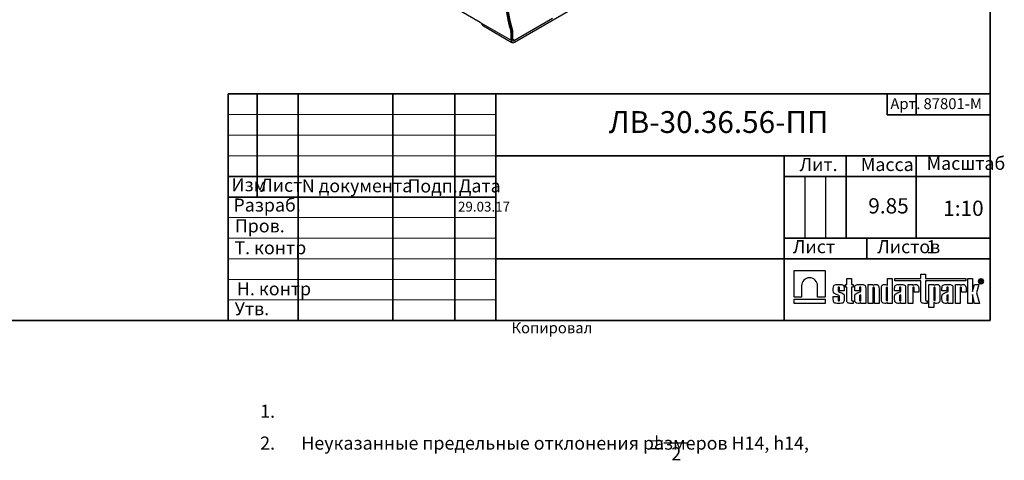
# Model space of a CAD drawing. Units: millimetres. Extents: x 8 to 418, y -29 to 291.
# Drawn here: x 179 to 418, y -29 to 78 of the extents above; entities that cross this region are included whole.
import ezdxf

# ---------------------------------------------------------------- set-up
doc = ezdxf.new("R2010")
doc.units = ezdxf.units.MM
doc.layers.add('FORMAT', color=7, linetype='Continuous')
doc.styles.add('SLDTEXTSTYLE0', font='TXT', dxfattribs={"width": 0.7, "bigfont": 'bigfont'})
doc.styles.add('SLDTEXTSTYLE1', font='TXT', dxfattribs={"width": 0.7})

# ---------------------------------------------------------------- blocks, each defined once
blk = doc.blocks.new('SW_NOTE_0')
at = {"layer": 'FORMAT', "color": 0}
blk.add_line((87.97, -5.16), (93.55, -5.16), dxfattribs=at)
at = {"layer": 'FORMAT', "color": 0, "attachment_point": 1}
for s, insert, char_height, style in [('1.', (-10, 4.08), 3.175, 'SLDTEXTSTYLE1'), ('2.', (-10, -3.66), 3.175, 'SLDTEXTSTYLE1'), ('Неуказанные предельные отклонения размеров H14, h14,', (0, -3.66), 3.175, 'SLDTEXTSTYLE0'), ('%%p', (84.07, -3.66), 3.175, 'SLDTEXTSTYLE1'), ('2', (89.83, -6.24), 3.17, 'SLDTEXTSTYLE1')]:
    blk.add_mtext(s, dxfattribs=dict(at, insert=insert, char_height=char_height, style=style))

msp = doc.modelspace()

# ---------------------------------------------------------------- linework, layer by layer
at = {"color": 7, "linetype": 'Continuous', "lineweight": 25}
for p, q in [((299.499223, 72.566377), (328.302677, 89.194257)), ((299.514019, 72.599081), (328.317473, 89.22696)), ((284.057871, 81.497715), (291.151802, 77.402476)), ((291.345254, 77.256636), (298.65539, 73.036584)), ((291.974672, 76.506697), (298.89213, 72.513333)), ((299.463512, 73.036508), (308.706408, 78.372319)), ((308.756915, 78.284837), (299.514019, 72.949027)), ((298.65539, 73.036584), (298.65539, 74.898426)), ((298.715277, 75.152701), (299.018322, 75.327646)), ((299.059451, 75.073371), (298.756405, 74.898426)), ((298.756405, 74.898426), (298.756405, 73.036584)), ((299.059451, 73.211529), (299.059451, 75.073371)), ((299.080372, 73.240686), (299.080372, 75.102528))]:
    msp.add_line(p, q, dxfattribs=at)
at = {"color": 1, "linetype": 'Continuous', "lineweight": 25}
for p, q in [((284.105354, 81.494465), (291.137006, 77.435179)), ((299.080372, 73.25769), (299.463512, 73.036508))]:
    msp.add_line(p, q, dxfattribs=at)
at = {"color": 7, "linetype": 'Continuous', "lineweight": 25, "flags": 128}
for points in [[(298.064495, 87.25151), (297.87841, 86.530743), (297.727607, 85.780093), (297.612448, 85.001355), (297.533208, 84.196392), (297.490075, 83.367127), (297.483155, 82.515545), (297.512462, 81.643681), (297.577927, 80.75362), (297.679393, 79.84749), (297.816618, 78.927458), (297.989273, 77.995725), (298.196946, 77.054518), (298.439141, 76.106087), (298.715277, 75.152701)], [(299.018322, 75.327646), (298.742186, 76.281032), (298.499992, 77.229462), (298.292319, 78.17067), (298.119664, 79.102403), (297.982439, 80.022435), (297.880972, 80.928564), (297.815507, 81.818625), (297.7862, 82.690489), (297.793121, 83.542072), (297.836253, 84.371336), (297.915494, 85.1763), (298.030653, 85.955038), (298.181455, 86.705688), (298.367541, 87.426455)], [(298.246081, 87.040968), (298.182779, 86.776502), (298.031473, 86.02335), (297.91593, 85.242016), (297.836426, 84.434369), (297.79315, 83.602341), (297.786206, 82.74792), (297.815611, 81.873149), (297.881294, 80.980121), (297.983098, 80.070971), (298.120781, 79.147873), (298.294012, 78.213034), (298.502377, 77.268689), (298.745379, 76.317097), (299.022435, 75.360533)], [(291.345254, 77.256636), (291.341711, 77.249688), (291.340244, 77.244127), (291.340911, 77.240168), (291.341528, 77.239314)], [(299.04022, 75.35231), (299.039699, 75.353547), (299.036345, 75.356886), (299.030516, 75.359245), (299.022435, 75.360533)]]:
    msp.add_lwpolyline(points, dxfattribs=at)
at = {"color": 1, "linetype": 'Continuous', "lineweight": 25, "flags": 128}
msp.add_lwpolyline([(299.018322, 75.327646), (299.027285, 75.333406), (299.034119, 75.339088), (299.038564, 75.344473), (299.040448, 75.349356), (299.04022, 75.35231)], dxfattribs=at)
at = {"color": 7, "linetype": 'Continuous', "lineweight": 25}
for centre, radius, start, end in [((325.528662, 83.519324), 28.188475, 185.77821713, 197.32023909), ((290.716459, 76.733946), 0.817672, 39.73527228, 59.04786845), ((291.551357, 76.957766), 0.013139, 217.99428672, 277.09995162), ((298.619114, 75.321813), 0.19454, 269.78214221, 299.62407061), ((297.866572, 74.888254), 0.788884, 0.73882371, 17.6369624), ((298.705897, 74.995906), 0.109787, 242.60967224, 297.39032776), ((297.879941, 74.887124), 0.876537, 0.73882371, 17.6369624), ((298.182986, 75.062068), 0.876537, 0.73882371, 17.6369624), ((298.705897, 73.134064), 0.109787, 242.60967224, 297.39032776), ((299.21827, 72.961662), 0.467903, 170.78596301, 309.20328524), ((299.33657, 73.166576), 0.280742, 170.78596301, 309.20328524), ((299.404361, 72.944037), 0.109772, 2.60547849, 57.39452166)]:
    msp.add_arc(centre, radius, start, end, dxfattribs=at)
at = {"color": 1, "linetype": 'Continuous', "lineweight": 25}
for centre, radius, start, end in [((291.170967, 77.430849), 0.034236, 172.73419775, 236.04303854), ((299.046217, 75.10495), 0.03424, 292.73758561, 355.95808673), ((299.213212, 72.974335), 0.561285, 173.63252869, 235.74098983), ((299.044625, 73.244251), 0.035924, 294.37465829, 354.30520075), ((299.297361, 73.261819), 0.279948, 243.79028053, 306.40616616), ((299.478256, 72.595562), 0.035936, 305.70710472, 5.61958897)]:
    msp.add_arc(centre, radius, start, end, dxfattribs=at)
at = {"color": 7, "linetype": 'Continuous', "lineweight": 25}
msp.add_ellipse((292.236734, 77.675033), major_axis=(-0.222723, 1.264463), ratio=0.7050468498, start_param=2.0575968791, end_param=2.6075720699, dxfattribs=at)
for points, knots in [([(291.151802, 77.402476), (291.170408, 77.390832), (291.225043, 77.356639), (291.289944, 77.298089), (291.332415, 77.249697), (291.341416, 77.23944)], [0, 0, 0, 0, 0.2892439077, 0.8493580766, 1, 1, 1, 1]), ([(291.345254, 77.256636), (291.365097, 77.232584), (291.384125, 77.207644), (291.421022, 77.156319), (291.439012, 77.129737), (291.490924, 77.049702), (291.522535, 76.99651), (291.552981, 76.944728)], [0, 0, 0, 0, 0.25, 0.25, 0.5, 0.5, 1, 1, 1, 1]), ([(291.540997, 76.949688), (291.564244, 76.913237), (291.63058, 76.809227), (291.760827, 76.664934), (291.879388, 76.557609), (291.94932, 76.523589), (291.956315, 76.520186)], [0, 0, 0, 0, 0.2060497594, 0.5879434323, 0.9587813307, 1, 1, 1, 1]), ([(299.080372, 75.102528), (299.079554, 75.129882), (299.077159, 75.209955), (299.054883, 75.295799), (299.040217, 75.352317)], [0, 0, 0, 0, 0.341616733, 1, 1, 1, 1]), ([(298.90029, 72.515268), (298.922637, 72.501826), (298.984752, 72.464461), (299.108563, 72.448102), (299.261109, 72.463269), (299.393703, 72.509015), (299.47329, 72.55228), (299.499223, 72.566377)], [0, 0, 0, 0, 0.136789625, 0.38022545, 0.6259275944, 0.8781098225, 1, 1, 1, 1]), ([(299.177079, 73.013829), (299.165008, 73.020428), (299.133677, 73.037554), (299.099489, 73.100305), (299.081795, 73.176801), (299.080656, 73.227926), (299.080372, 73.240686)], [0, 0, 0, 0, 0.2145148124, 0.5567899297, 0.8893787176, 1, 1, 1, 1])]:
    msp.add_open_spline(points, degree=3, knots=knots, dxfattribs=at)
at = {"layer": 'FORMAT', "color": 7, "lineweight": 35}
for p, q in [((415, 291), (415, 5)), ((230, 60), (230, 4.977585)), ((230, 60), (230, 34.977585)), ((237, 35), (237, 60)), ((247, 60), (247, 5)), ((270, 5), (270, 60)), ((285, 60), (285, 5)), ((295, 4.977585), (295, 59.977585)), ((295, 44.977585), (295, 59.977585)), ((294.9999, 45), (414.9999, 45)), ((364.9999, 5), (364.9999, 45)), ((379.9999, 45), (379.9999, 25.04483)), ((396.9999, 45), (396.9999, 25.04483)), ((295, 39.977585), (230, 39.977585)), ((295, 34.977585), (295, 39.977585)), ((364.9999, 40), (414.9999, 40)), ((230, 34.977585), (295, 34.977585)), ((384.9999, 20.022415), (384.9999, 25)), ((384.9999, 25), (414.9999, 25)), ((384.9999, 20.022415), (384.9999, 25)), ((295, 20), (415, 20)), ((295, 20), (295, 4.977585)), ((20, 5), (415, 5)), ((230, 5), (415, 5))]:
    msp.add_line(p, q, dxfattribs=at)
at = {"layer": 'FORMAT', "lineweight": 35}
for p, q in [((230, 60), (415, 60)), ((390, 54.932755), (390, 59.840837)), ((397, 59.836862), (397, 54.932755)), ((397, 54.932755), (390, 54.932755)), ((397, 54.932755), (415, 54.932755)), ((384.9999, 25), (364.9999, 25))]:
    msp.add_line(p, q, dxfattribs=at)
at = {"layer": 'FORMAT', "color": 7, "lineweight": 18}
for p, q in [((230, 55), (295, 55)), ((230, 50), (295, 50)), ((295, 44.977585), (230, 44.977585)), ((230, 30), (295, 30)), ((230, 25), (295, 25)), ((230, 20), (295, 20)), ((230, 15), (295, 15)), ((230, 10), (295, 10))]:
    msp.add_line(p, q, dxfattribs=at)
at = {"layer": 'FORMAT'}
for p, q in [((369.9999, 40), (369.9999, 25)), ((374.97577, 40), (374.97577, 25))]:
    msp.add_line(p, q, dxfattribs=at)
at = {"layer": 'FORMAT', "color": 96, "lineweight": 25}
for p, q in [((367.386745, 17.185226), (374.886745, 17.185226)), ((367.386745, 10.685226), (367.386745, 17.185226)), ((374.886745, 17.185226), (374.886745, 10.685226)), ((380.164045, 15.251326), (381.299045, 15.251326)), ((380.164045, 13.745426), (380.164045, 15.251326)), ((381.299045, 15.251326), (381.299045, 13.745426)), ((390.067545, 15.251326), (391.216745, 15.251326)), ((390.067545, 13.548326), (390.067545, 15.251326)), ((391.216745, 15.251326), (391.216745, 9.185226)), ((391.842945, 14.618026), (391.842945, 15.251326)), ((391.842945, 15.251326), (398.126045, 15.251326)), ((398.126045, 14.618026), (391.842945, 14.618026)), ((398.126045, 16.292826), (399.261045, 16.292826)), ((398.126045, 15.251326), (398.126045, 16.292826)), ((398.126045, 10.100026), (398.126045, 14.618026)), ((399.261045, 16.292826), (399.261045, 15.251326)), ((399.261045, 15.251326), (409.078845, 15.251326)), ((409.078845, 14.618026), (399.261045, 14.618026)), ((399.261045, 14.618026), (399.261045, 10.015626)), ((409.078845, 15.251326), (409.078845, 14.618026)), ((409.575445, 15.251326), (410.653645, 15.251326)), ((409.575445, 9.185226), (409.575445, 15.251326)), ((410.653645, 15.251326), (410.653645, 12.084626)), ((412.471245, 14.165326), (412.471245, 14.871426)), ((412.471245, 14.871426), (412.713745, 14.871426)), ((412.714645, 14.775826), (412.585245, 14.775826)), ((412.585245, 14.775826), (412.585245, 14.562626)), ((412.585245, 14.562626), (412.723545, 14.562626)), ((412.652045, 14.465226), (412.585245, 14.465226)), ((412.585245, 14.465226), (412.585245, 14.165326)), ((369.186745, 13.435226), (369.186745, 10.685226)), ((373.086745, 10.685226), (373.086745, 13.435226)), ((376.886745, 12.225326), (376.886745, 12.816426)), ((378.035845, 12.915026), (378.035845, 12.309726)), ((378.390545, 12.211226), (378.390545, 12.915026)), ((379.539745, 12.211226), (378.390545, 12.211226)), ((379.539745, 12.746126), (379.539745, 12.211226)), ((379.851845, 13.112026), (379.851845, 13.745426)), ((379.851845, 13.745426), (380.164045, 13.745426)), ((380.164045, 13.112026), (379.851845, 13.112026)), ((380.164045, 10.100026), (380.164045, 13.112026)), ((381.299045, 13.745426), (381.753045, 13.745426)), ((381.753045, 13.112026), (381.299045, 13.112026)), ((381.299045, 13.112026), (381.299045, 10.015626)), ((381.753045, 13.745426), (381.753045, 13.112026)), ((382.093545, 12.211226), (382.093545, 12.886826)), ((383.242745, 12.211226), (382.093545, 12.211226)), ((382.646845, 11.662326), (383.611545, 12.056426)), ((383.242745, 12.900926), (383.242745, 12.211226)), ((383.611545, 12.056426), (383.611545, 12.900926)), ((384.760745, 12.886826), (384.760745, 9.185226)), ((385.342445, 9.185226), (385.342445, 13.745426)), ((385.342445, 13.745426), (386.491645, 13.745426)), ((386.491645, 13.745426), (386.491645, 13.548326)), ((386.491645, 12.872726), (386.491645, 9.185226)), ((386.860545, 9.185226), (386.860545, 12.872726)), ((387.995545, 12.703826), (387.995545, 9.185226)), ((388.563745, 10.226726), (388.563745, 12.703826)), ((389.712845, 12.858726), (389.712845, 10.057826)), ((390.067545, 10.057826), (390.067545, 12.858726)), ((391.784245, 12.211226), (391.784245, 12.886826)), ((392.933445, 12.211226), (391.784245, 12.211226)), ((392.337545, 11.662326), (393.288145, 12.056426)), ((392.933445, 12.900926), (392.933445, 12.211226)), ((393.288145, 12.056426), (393.288145, 12.900926)), ((394.451545, 12.886826), (394.451545, 9.185226)), ((395.033245, 9.185226), (395.033245, 13.745426)), ((395.033245, 13.745426), (396.182345, 13.745426)), ((396.182345, 13.745426), (396.182345, 13.548326)), ((396.182345, 12.872726), (396.182345, 9.185226)), ((396.537045, 11.887526), (396.537045, 12.872726)), ((397.629545, 12.703826), (397.629545, 11.887526)), ((400.126545, 8.152426), (400.126545, 13.745426)), ((400.126545, 13.745426), (401.275745, 13.745426)), ((401.275745, 13.745426), (401.275745, 13.548326)), ((401.275745, 12.858726), (401.275745, 10.071926)), ((401.630445, 10.071926), (401.630445, 12.858726)), ((402.779545, 12.703826), (402.779545, 10.226726)), ((403.276145, 12.211226), (403.276145, 12.886826)), ((404.425345, 12.211226), (403.276145, 12.211226)), ((403.829445, 11.662326), (404.794245, 12.056426)), ((404.425345, 12.900926), (404.425345, 12.211226)), ((404.794245, 12.056426), (404.794245, 12.900926)), ((405.943445, 12.886826), (405.943445, 9.185226)), ((406.539245, 9.185226), (406.539245, 13.745426)), ((406.539245, 13.745426), (407.674245, 13.745426)), ((407.674245, 13.745426), (407.674245, 13.548326)), ((407.674245, 12.872726), (407.674245, 9.185226)), ((408.043145, 11.887526), (408.043145, 12.872726)), ((409.135645, 12.703826), (409.135645, 11.887526)), ((410.653645, 12.084626), (410.710445, 12.084626)), ((410.710445, 12.084626), (411.164445, 13.745426)), ((411.164445, 13.745426), (412.242645, 13.745426)), ((412.242645, 13.745426), (411.632645, 11.746826)), ((412.585245, 14.165326), (412.471245, 14.165326)), ((412.925145, 14.165326), (412.862545, 14.276726)), ((413.064445, 14.165326), (412.925145, 14.165326)), ((412.978345, 14.303426), (413.064445, 14.165326)), ((369.186745, 10.685226), (367.386745, 10.685226)), ((367.386745, 10.185226), (374.886745, 10.185226)), ((367.386745, 9.185226), (367.386745, 10.185226)), ((374.886745, 10.685226), (373.086745, 10.685226)), ((374.886745, 10.185226), (374.886745, 9.185226)), ((376.886745, 10.860126), (378.035845, 10.860126)), ((376.886745, 10.184526), (376.886745, 10.860126)), ((378.035845, 11.197926), (377.496745, 11.394926)), ((378.035845, 10.860126), (378.035845, 10.015626)), ((378.390545, 10.015626), (378.390545, 10.817826)), ((378.489845, 11.887526), (379.057345, 11.648226)), ((379.539745, 10.902326), (379.539745, 10.184526)), ((381.611145, 9.804526), (381.753045, 9.804526)), ((381.753045, 9.804526), (381.753045, 9.171126)), ((382.093545, 10.184526), (382.093545, 10.958626)), ((383.242745, 10.972726), (383.242745, 10.916426)), ((383.242745, 10.916426), (383.242745, 10.029726)), ((383.611545, 11.282326), (383.412945, 11.197926)), ((383.611545, 10.029726), (383.611545, 11.282326)), ((391.784245, 10.184526), (391.784245, 10.958626)), ((392.933445, 10.972726), (392.933445, 10.916426)), ((392.933445, 10.916426), (392.933445, 10.029726)), ((393.288145, 11.282326), (393.103745, 11.197926)), ((393.288145, 10.029726), (393.288145, 11.282326)), ((397.629545, 11.887526), (396.537045, 11.887526)), ((399.573245, 9.804526), (399.715045, 9.804526)), ((399.715045, 9.804526), (399.715045, 9.171126)), ((403.276145, 10.184526), (403.276145, 10.958626)), ((404.425345, 10.972726), (404.425345, 10.916426)), ((404.425345, 10.916426), (404.425345, 10.029726)), ((404.794245, 11.282326), (404.595545, 11.197926)), ((404.794245, 10.029726), (404.794245, 11.282326)), ((409.135645, 11.887526), (408.043145, 11.887526)), ((410.710445, 11.338626), (410.653645, 11.338626)), ((410.653645, 11.338626), (410.653645, 9.185226)), ((411.206945, 9.185226), (410.710445, 11.338626)), ((411.632645, 11.746826), (412.384545, 9.185226)), ((374.886745, 9.185226), (367.386745, 9.185226)), ((381.753045, 9.171126), (381.284845, 9.171126)), ((383.611545, 9.185226), (383.611545, 9.368226)), ((384.760745, 9.185226), (383.611545, 9.185226)), ((386.491645, 9.185226), (385.342445, 9.185226)), ((387.995545, 9.185226), (386.860545, 9.185226)), ((390.067545, 9.185226), (390.067545, 9.368226)), ((391.216745, 9.185226), (390.067545, 9.185226)), ((393.288145, 9.185226), (393.288145, 9.368226)), ((394.451545, 9.185226), (393.288145, 9.185226)), ((396.182345, 9.185226), (395.033245, 9.185226)), ((399.715045, 9.171126), (399.246945, 9.171126)), ((401.275745, 8.152426), (400.126545, 8.152426)), ((401.275745, 9.382226), (401.275745, 8.152426)), ((404.794245, 9.185226), (404.794245, 9.368226)), ((405.943445, 9.185226), (404.794245, 9.185226)), ((407.674245, 9.185226), (406.539245, 9.185226)), ((410.653645, 9.185226), (409.575445, 9.185226)), ((412.384545, 9.185226), (411.206945, 9.185226))]:
    msp.add_line(p, q, dxfattribs=at)
at = {"layer": 'FORMAT', "color": 96, "lineweight": 35}
msp.add_circle((412.759245, 14.527926), 0.6, dxfattribs=at)
at = {"layer": 'FORMAT', "color": 96, "lineweight": 25}
msp.add_arc((371.136745, 13.435226), 1.95, 0, 180, dxfattribs=at)
for points, degree in [([(412.743445, 14.440926), (412.722645, 14.457226), (412.692145, 14.465226), (412.652045, 14.465226)], 3), ([(412.713745, 14.871426), (412.796945, 14.871426), (412.856845, 14.865126), (412.894045, 14.852126)], 3), ([(412.829245, 14.763626), (412.808445, 14.771926), (412.770445, 14.775826), (412.714645, 14.775826)], 3), ([(412.723545, 14.562626), (412.789545, 14.562626), (412.834645, 14.572726), (412.858645, 14.592326)], 3), ([(412.862545, 14.276726), (412.813245, 14.364026), (412.773745, 14.418926), (412.743445, 14.440926)], 3), ([(412.960545, 14.545426), (412.923645, 14.507126), (412.874745, 14.485726), (412.813845, 14.480926)], 3), ([(412.813845, 14.480926), (412.838745, 14.470626), (412.858945, 14.458126), (412.873845, 14.443526)], 3), ([(412.877345, 14.726826), (412.865845, 14.743126), (412.849745, 14.755626), (412.829245, 14.763626)], 3), ([(412.858645, 14.592326), (412.882745, 14.611926), (412.894845, 14.638026), (412.894845, 14.670726)], 3), ([(412.873845, 14.443526), (412.902345, 14.415626), (412.937045, 14.369026), (412.978345, 14.303426)], 3), ([(412.894845, 14.670726), (412.894845, 14.691426), (412.888945, 14.710226), (412.877345, 14.726826)], 3), ([(412.894045, 14.852126), (412.931145, 14.839026), (412.960545, 14.816126), (412.982745, 14.783826)], 3), ([(413.015745, 14.680226), (413.015745, 14.628526), (412.997345, 14.583726), (412.960545, 14.545426)], 3), ([(412.982745, 14.783826), (413.004745, 14.751126), (413.015745, 14.716726), (413.015745, 14.680226)], 3), ([(376.886745, 12.816426), (376.886745, 13.210526), (376.971845, 13.463926), (377.142045, 13.590526)], 3), ([(377.014345, 11.690526), (376.929245, 11.789026), (376.886745, 11.972026), (376.886745, 12.225326)], 3), ([(377.142045, 13.590526), (377.312345, 13.717226), (377.695345, 13.773526), (378.277045, 13.773526)], 3), ([(378.078445, 13.097926), (378.050045, 13.055726), (378.035845, 12.999426), (378.035845, 12.915026)], 3), ([(378.035845, 12.309726), (378.035845, 12.140926), (378.163545, 12.014226), (378.404745, 11.915726)], 3), ([(378.206145, 13.140126), (378.149345, 13.140126), (378.106845, 13.126126), (378.078445, 13.097926)], 3), ([(378.348045, 13.083826), (378.319645, 13.126126), (378.277045, 13.140126), (378.206145, 13.140126)], 3), ([(378.277045, 13.773526), (378.802045, 13.773526), (379.142545, 13.717226), (379.312745, 13.604626)], 3), ([(378.390545, 12.915026), (378.390545, 12.999426), (378.376345, 13.055726), (378.348045, 13.083826)], 3), ([(379.312745, 13.604626), (379.468845, 13.477926), (379.539745, 13.196426), (379.539745, 12.746126)], 3), ([(382.093545, 12.886826), (382.093545, 13.252726), (382.178645, 13.492026), (382.348845, 13.604626)], 3), ([(382.348845, 13.604626), (382.533345, 13.717226), (382.888045, 13.773526), (383.427145, 13.773526)], 3), ([(383.285245, 13.083826), (383.256845, 13.041626), (383.242745, 12.985326), (383.242745, 12.900926)], 3), ([(383.427145, 13.140126), (383.356245, 13.140126), (383.313645, 13.112026), (383.285245, 13.083826)], 3), ([(383.427145, 13.773526), (383.966245, 13.773526), (384.335145, 13.717226), (384.505445, 13.590526)], 3), ([(383.569045, 13.083826), (383.540645, 13.112026), (383.483845, 13.140126), (383.427145, 13.140126)], 3), ([(383.611545, 12.900926), (383.611545, 12.999426), (383.597345, 13.055726), (383.569045, 13.083826)], 3), ([(384.505445, 13.590526), (384.675645, 13.477926), (384.760745, 13.238726), (384.760745, 12.886826)], 3), ([(386.491645, 13.548326), (386.590945, 13.618726), (386.690245, 13.675026), (386.803745, 13.717226)], 3), ([(386.534245, 13.041626), (386.505845, 13.013526), (386.491645, 12.957226), (386.491645, 12.872726)], 3), ([(386.676045, 13.083826), (386.605145, 13.083826), (386.562545, 13.069826), (386.534245, 13.041626)], 3), ([(386.817945, 13.041626), (386.789545, 13.069826), (386.732845, 13.083826), (386.676045, 13.083826)], 3), ([(386.803745, 13.717226), (386.917245, 13.759426), (387.030745, 13.773526), (387.144245, 13.773526)], 3), ([(386.860545, 12.872726), (386.860545, 12.957226), (386.846345, 13.013526), (386.817945, 13.041626)], 3), ([(387.144245, 13.773526), (387.456445, 13.773526), (387.683445, 13.703126), (387.811045, 13.562426)], 3), ([(387.811045, 13.562426), (387.938745, 13.407626), (387.995545, 13.126126), (387.995545, 12.703826)], 3), ([(388.563745, 12.703826), (388.563745, 13.126126), (388.634645, 13.407626), (388.762345, 13.562426)], 3), ([(388.762345, 13.562426), (388.890045, 13.703126), (389.117045, 13.773526), (389.429145, 13.773526)], 3), ([(389.429145, 13.773526), (389.542645, 13.773526), (389.656145, 13.759426), (389.769645, 13.717226)], 3), ([(389.755445, 13.027526), (389.727045, 12.999426), (389.712845, 12.943126), (389.712845, 12.858726)], 3), ([(389.897345, 13.083826), (389.826345, 13.083826), (389.783845, 13.069826), (389.755445, 13.027526)], 3), ([(389.769645, 13.717226), (389.883145, 13.675026), (389.982445, 13.618726), (390.067545, 13.548326)], 3), ([(390.039245, 13.041626), (390.010845, 13.069826), (389.954045, 13.083826), (389.897345, 13.083826)], 3), ([(390.067545, 12.858726), (390.067545, 12.957226), (390.067545, 13.013526), (390.039245, 13.041626)], 3), ([(391.784245, 12.886826), (391.784245, 13.252726), (391.869345, 13.492026), (392.039645, 13.604626)], 3), ([(392.039645, 13.604626), (392.209845, 13.717226), (392.564545, 13.773526), (393.103745, 13.773526)], 3), ([(392.976045, 13.083826), (392.947645, 13.041626), (392.933445, 12.985326), (392.933445, 12.900926)], 3), ([(393.103745, 13.140126), (393.046945, 13.140126), (393.004345, 13.112026), (392.976045, 13.083826)], 3), ([(393.103745, 13.773526), (393.657045, 13.773526), (394.011745, 13.717226), (394.181945, 13.590526)], 3), ([(393.245545, 13.083826), (393.217245, 13.112026), (393.174645, 13.140126), (393.103745, 13.140126)], 3), ([(393.288145, 12.900926), (393.288145, 12.999426), (393.273945, 13.055726), (393.245545, 13.083826)], 3), ([(394.181945, 13.590526), (394.366345, 13.477926), (394.451545, 13.238726), (394.451545, 12.886826)], 3), ([(396.182345, 13.548326), (396.267545, 13.618726), (396.366845, 13.675026), (396.480345, 13.717226)], 3), ([(396.224945, 13.041626), (396.196545, 13.013526), (396.182345, 12.957226), (396.182345, 12.872726)], 3), ([(396.352645, 13.083826), (396.295845, 13.083826), (396.253345, 13.069826), (396.224945, 13.041626)], 3), ([(396.494545, 13.041626), (396.466145, 13.069826), (396.423545, 13.083826), (396.352645, 13.083826)], 3), ([(396.480345, 13.717226), (396.593845, 13.759426), (396.707345, 13.773526), (396.806645, 13.773526)], 3), ([(396.537045, 12.872726), (396.537045, 12.957226), (396.522845, 13.013526), (396.494545, 13.041626)], 3), ([(396.806645, 13.773526), (397.104545, 13.773526), (397.317445, 13.703126), (397.445045, 13.548326)], 3), ([(397.445045, 13.548326), (397.572745, 13.407626), (397.629545, 13.126126), (397.629545, 12.703826)], 3), ([(401.275745, 13.548326), (401.375045, 13.618726), (401.474345, 13.675026), (401.587845, 13.717226)], 3), ([(401.318245, 13.027526), (401.289945, 12.999426), (401.275745, 12.943126), (401.275745, 12.858726)], 3), ([(401.460145, 13.083826), (401.389245, 13.083826), (401.346645, 13.069826), (401.318245, 13.027526)], 3), ([(401.573645, 13.041626), (401.545245, 13.069826), (401.516945, 13.083826), (401.460145, 13.083826)], 3), ([(401.630445, 12.957226), (401.630445, 12.985326), (401.616245, 13.013526), (401.573645, 13.041626)], 3), ([(401.587845, 13.717226), (401.701345, 13.759426), (401.814845, 13.773526), (401.928345, 13.773526)], 3), ([(401.630445, 12.915026), (401.630445, 12.943126), (401.630445, 12.957226)], 2), ([(401.630445, 12.858726), (401.630445, 12.886826), (401.630445, 12.900926), (401.630445, 12.915026)], 3), ([(401.928345, 13.773526), (402.240445, 13.773526), (402.453245, 13.703126), (402.580945, 13.562426)], 3), ([(402.580945, 13.562426), (402.722845, 13.407626), (402.779545, 13.126126), (402.779545, 12.703826)], 3), ([(403.276145, 12.886826), (403.276145, 13.252726), (403.361245, 13.492026), (403.545745, 13.604626)], 3), ([(403.545745, 13.604626), (403.715945, 13.717226), (404.070645, 13.773526), (404.609745, 13.773526)], 3), ([(404.467945, 13.083826), (404.439545, 13.041626), (404.425345, 12.985326), (404.425345, 12.900926)], 3), ([(404.609745, 13.140126), (404.538845, 13.140126), (404.496245, 13.112026), (404.467945, 13.083826)], 3), ([(404.609745, 13.773526), (405.148945, 13.773526), (405.517745, 13.717226), (405.688045, 13.590526)], 3), ([(404.751645, 13.083826), (404.723245, 13.112026), (404.680745, 13.140126), (404.609745, 13.140126)], 3), ([(404.794245, 12.900926), (404.794245, 12.999426), (404.780045, 13.055726), (404.751645, 13.083826)], 3), ([(405.688045, 13.590526), (405.858245, 13.477926), (405.943445, 13.238726), (405.943445, 12.886826)], 3), ([(407.674245, 13.548326), (407.773645, 13.618726), (407.872945, 13.675026), (407.986445, 13.717226)], 3), ([(407.716845, 13.041626), (407.688445, 13.013526), (407.674245, 12.957226), (407.674245, 12.872726)], 3), ([(407.858745, 13.083826), (407.787745, 13.083826), (407.745245, 13.069826), (407.716845, 13.041626)], 3), ([(408.000645, 13.041626), (407.972245, 13.069826), (407.929645, 13.083826), (407.858745, 13.083826)], 3), ([(407.986445, 13.717226), (408.099945, 13.759426), (408.199245, 13.773526), (408.312745, 13.773526)], 3), ([(408.043145, 12.872726), (408.043145, 12.957226), (408.028945, 13.013526), (408.000645, 13.041626)], 3), ([(408.312745, 13.773526), (408.610645, 13.773526), (408.823445, 13.703126), (408.936945, 13.548326)], 3), ([(408.936945, 13.548326), (409.064645, 13.407626), (409.135645, 13.126126), (409.135645, 12.703826)], 3), ([(377.127845, 9.325926), (376.971845, 9.452626), (376.886745, 9.734126), (376.886745, 10.184526)], 3), ([(377.496745, 11.394926), (377.269745, 11.493426), (377.113745, 11.577926), (377.014345, 11.690526)], 3), ([(378.319645, 11.043026), (378.262845, 11.085326), (378.177745, 11.141626), (378.035845, 11.197926)], 3), ([(378.035845, 10.015626), (378.035845, 9.931126), (378.050045, 9.874826), (378.078445, 9.846726)], 3), ([(378.078445, 9.846726), (378.106845, 9.804526), (378.149345, 9.790426), (378.206145, 9.790426)], 3), ([(378.206145, 9.790426), (378.277045, 9.790426), (378.319645, 9.804526), (378.348045, 9.832626)], 3), ([(378.390545, 10.817826), (378.390545, 10.916426), (378.376345, 11.000826), (378.319645, 11.043026)], 3), ([(378.348045, 9.832626), (378.376345, 9.860826), (378.390545, 9.917126), (378.390545, 10.015626)], 3), ([(378.404745, 11.915726), (378.433145, 11.901626), (378.461545, 11.887526), (378.489845, 11.887526)], 3), ([(379.057345, 11.648226), (379.241845, 11.577926), (379.369545, 11.493426), (379.440445, 11.394926)], 3), ([(379.539745, 10.184526), (379.539745, 9.734126), (379.468845, 9.438526), (379.298545, 9.325926)], 3), ([(379.440445, 11.394926), (379.511345, 11.296426), (379.539745, 11.127526), (379.539745, 10.902326)], 3), ([(380.391045, 9.340026), (380.234945, 9.438526), (380.164045, 9.706026), (380.164045, 10.100026)], 3), ([(381.299045, 10.015626), (381.299045, 9.931126), (381.327345, 9.874826), (381.369945, 9.846726)], 3), ([(381.369945, 9.846726), (381.412545, 9.818526), (381.497645, 9.804526), (381.611145, 9.804526)], 3), ([(382.093545, 10.958626), (382.093545, 11.141626), (382.136045, 11.282326), (382.221245, 11.380826)], 3), ([(382.277945, 9.368226), (382.150245, 9.508926), (382.093545, 9.776326), (382.093545, 10.184526)], 3), ([(382.221245, 11.380826), (382.306345, 11.479326), (382.448245, 11.563826), (382.646845, 11.662326)], 3), ([(383.285245, 11.113426), (383.256845, 11.071226), (383.242745, 11.029026), (383.242745, 10.972726)], 3), ([(383.242745, 10.029726), (383.242745, 9.945226), (383.256845, 9.874826), (383.285245, 9.846726)], 3), ([(383.412945, 11.197926), (383.356245, 11.183826), (383.313645, 11.141626), (383.285245, 11.113426)], 3), ([(383.285245, 9.846726), (383.313645, 9.804526), (383.370345, 9.790426), (383.441345, 9.790426)], 3), ([(383.441345, 9.790426), (383.498045, 9.790426), (383.540645, 9.804526), (383.569045, 9.832626)], 3), ([(383.569045, 9.832626), (383.597345, 9.874826), (383.611545, 9.931126), (383.611545, 10.029726)], 3), ([(388.762345, 9.382226), (388.634645, 9.523026), (388.563745, 9.804526), (388.563745, 10.226726)], 3), ([(389.712845, 10.057826), (389.712845, 9.987426), (389.727045, 9.917126), (389.755445, 9.888926)], 3), ([(389.755445, 9.888926), (389.769645, 9.860826), (389.812245, 9.846726), (389.883145, 9.846726)], 3), ([(389.883145, 9.846726), (389.954045, 9.846726), (389.996645, 9.860826), (390.025045, 9.903026)], 3), ([(390.025045, 9.903026), (390.053345, 9.931126), (390.067545, 9.987426), (390.067545, 10.057826)], 3), ([(391.784245, 10.958626), (391.784245, 11.141626), (391.826845, 11.282326), (391.897745, 11.380826)], 3), ([(391.968745, 9.368226), (391.841045, 9.508926), (391.784245, 9.776326), (391.784245, 10.184526)], 3), ([(391.897745, 11.380826), (391.982845, 11.479326), (392.124745, 11.563826), (392.337545, 11.662326)], 3), ([(392.976045, 11.113426), (392.947645, 11.071226), (392.933445, 11.029026), (392.933445, 10.972726)], 3), ([(392.933445, 10.029726), (392.933445, 9.945226), (392.947645, 9.874826), (392.976045, 9.846726)], 3), ([(393.103745, 11.197926), (393.046945, 11.183826), (393.004345, 11.141626), (392.976045, 11.113426)], 3), ([(392.976045, 9.846726), (393.004345, 9.804526), (393.046945, 9.790426), (393.117845, 9.790426)], 3), ([(393.117845, 9.790426), (393.188845, 9.790426), (393.231345, 9.804526), (393.259745, 9.832626)], 3), ([(393.259745, 9.832626), (393.273945, 9.874826), (393.288145, 9.931126), (393.288145, 10.029726)], 3), ([(398.353045, 9.340026), (398.197045, 9.438526), (398.126045, 9.706026), (398.126045, 10.100026)], 3), ([(399.261045, 10.015626), (399.261045, 9.931126), (399.289445, 9.874826), (399.332045, 9.846726)], 3), ([(399.332045, 9.846726), (399.374545, 9.818526), (399.459745, 9.804526), (399.573245, 9.804526)], 3), ([(401.275745, 10.071926), (401.275745, 9.987426), (401.289945, 9.931126), (401.318245, 9.888926)], 3), ([(401.318245, 9.888926), (401.346645, 9.860826), (401.389245, 9.846726), (401.460145, 9.846726)], 3), ([(401.460145, 9.846726), (401.516945, 9.846726), (401.559445, 9.860826), (401.602045, 9.903026)], 3), ([(401.602045, 9.903026), (401.616245, 9.931126), (401.630445, 9.987426), (401.630445, 10.071926)], 3), ([(402.779545, 10.226726), (402.779545, 9.818526), (402.722845, 9.537126), (402.595145, 9.382226)], 3), ([(403.276145, 10.958626), (403.276145, 11.141626), (403.318745, 11.282326), (403.403845, 11.380826)], 3), ([(403.460545, 9.368226), (403.347045, 9.508926), (403.276145, 9.776326), (403.276145, 10.184526)], 3), ([(403.403845, 11.380826), (403.488945, 11.479326), (403.630845, 11.563826), (403.829445, 11.662326)], 3), ([(404.467945, 11.113426), (404.439545, 11.071226), (404.425345, 11.029026), (404.425345, 10.972726)], 3), ([(404.425345, 10.029726), (404.425345, 9.945226), (404.439545, 9.874826), (404.467945, 9.846726)], 3), ([(404.595545, 11.197926), (404.538845, 11.183826), (404.496245, 11.141626), (404.467945, 11.113426)], 3), ([(404.467945, 9.846726), (404.496245, 9.804526), (404.553045, 9.790426), (404.623945, 9.790426)], 3), ([(404.623945, 9.790426), (404.680745, 9.790426), (404.723245, 9.804526), (404.751645, 9.832626)], 3), ([(404.751645, 9.832626), (404.780045, 9.874826), (404.794245, 9.931126), (404.794245, 10.029726)], 3), ([(378.191945, 9.157026), (377.652845, 9.157026), (377.298145, 9.213326), (377.127845, 9.325926)], 3), ([(379.298545, 9.325926), (379.142545, 9.213326), (378.773645, 9.157026), (378.191945, 9.157026)], 3), ([(381.284845, 9.171126), (380.845045, 9.171126), (380.547045, 9.227426), (380.391045, 9.340026)], 3), ([(382.902245, 9.157026), (382.604245, 9.157026), (382.405645, 9.227426), (382.277945, 9.368226)], 3), ([(383.285245, 9.213326), (383.157545, 9.171126), (383.029845, 9.157026), (382.902245, 9.157026)], 3), ([(383.611545, 9.368226), (383.512245, 9.297826), (383.398745, 9.241526), (383.285245, 9.213326)], 3), ([(389.414945, 9.157026), (389.102845, 9.157026), (388.890045, 9.241526), (388.762345, 9.382226)], 3), ([(389.769645, 9.213326), (389.656145, 9.185226), (389.542645, 9.157026), (389.414945, 9.157026)], 3), ([(390.067545, 9.368226), (389.982445, 9.311926), (389.883145, 9.255626), (389.769645, 9.213326)], 3), ([(392.592945, 9.157026), (392.295045, 9.157026), (392.082245, 9.227426), (391.968745, 9.368226)], 3), ([(392.961845, 9.213326), (392.848345, 9.171126), (392.720645, 9.157026), (392.592945, 9.157026)], 3), ([(393.288145, 9.368226), (393.188845, 9.297826), (393.089545, 9.241526), (392.961845, 9.213326)], 3), ([(399.246945, 9.171126), (398.807045, 9.171126), (398.509145, 9.227426), (398.353045, 9.340026)], 3), ([(401.587845, 9.213326), (401.474345, 9.255626), (401.375045, 9.297826), (401.275745, 9.382226)], 3), ([(401.956745, 9.157026), (401.829045, 9.157026), (401.701345, 9.171126), (401.587845, 9.213326)], 3), ([(402.595145, 9.382226), (402.467445, 9.227426), (402.254645, 9.157026), (401.956745, 9.157026)], 3), ([(404.084845, 9.157026), (403.801045, 9.157026), (403.588245, 9.227426), (403.460545, 9.368226)], 3), ([(404.467945, 9.213326), (404.340245, 9.171126), (404.226745, 9.157026), (404.084845, 9.157026)], 3), ([(404.794245, 9.368226), (404.694945, 9.297826), (404.581445, 9.241526), (404.467945, 9.213326)], 3)]:
    msp.add_open_spline(points, degree=degree, dxfattribs=at)

# ---------------------------------------------------------------- block references
at = {"layer": 'FORMAT'}
msp.add_blockref('SW_NOTE_0', (247.759359, -19.476789), dxfattribs=at)

# ---------------------------------------------------------------- texts
at = {"layer": 'FORMAT', "char_height": 2.6458333, "attachment_point": 1, "style": 'SLDTEXTSTYLE0'}
for s, insert in [('Арт.', (390.745027, 58.9505)), ('87801-М', (398.791234, 58.950501))]:
    msp.add_mtext(s, dxfattribs=dict(at, insert=insert))
at = {"layer": 'FORMAT', "color": 7}
for s, insert, char_height, attachment_point, style in [('ЛВ-30.36.56-ПП', (349.043337, 55.819552), 5.29166667, 2, 'SLDTEXTSTYLE0'), ('Лит.', (368.714189, 44.462548), 3.175, 1, 'SLDTEXTSTYLE0'), ('Масса', (383.588167, 44.462548), 3.175, 1, 'SLDTEXTSTYLE0'), ('Масштаб', (399.55355, 44.753696), 3.175, 1, 'SLDTEXTSTYLE0'), ('Изм', (230.785144, 39.555021), 3.175, 1, 'SLDTEXTSTYLE0'), ('Лист', (237.759359, 39.430617), 3.175, 1, 'SLDTEXTSTYLE0'), ('N документа', (247.873075, 39.309979), 3.175, 1, 'SLDTEXTSTYLE0'), ('Подп.', (273.516848, 39.251831), 3.175, 1, 'SLDTEXTSTYLE0'), ('Дата', (285.957123, 39.285535), 3.175, 1, 'SLDTEXTSTYLE0'), ('Разраб.', (231.270021, 34.627118), 3.175, 1, 'SLDTEXTSTYLE0'), ('29.03.17', (285.785835, 33.83936), 2.38125, 1, 'SLDTEXTSTYLE1'), ('9.85', (385.387049, 34.700676), 3.7041667, 1, 'SLDTEXTSTYLE1'), ('1:10', (403.580107, 34.107409), 3.7041667, 1, 'SLDTEXTSTYLE1'), ('Пров.', (231.616894, 29.584134), 3.175, 1, 'SLDTEXTSTYLE0'), ('Т. контр', (231.508535, 24.265998), 3.175, 1, 'SLDTEXTSTYLE0'), ('Лист', (367.095109, 24.522096), 3.175, 1, 'SLDTEXTSTYLE0'), ('Листов', (387.566577, 24.522096), 3.175, 1, 'SLDTEXTSTYLE0'), ('1', (399.511144, 24.522096), 3.175, 1, 'SLDTEXTSTYLE1'), ('Н. контр', (232.116652, 14.313021), 3.175, 1, 'SLDTEXTSTYLE0'), ('Утв.', (231.558448, 9.4708), 3.175, 1, 'SLDTEXTSTYLE0'), ('Копировал', (298.745997, 4.577407), 2.6458333, 1, 'SLDTEXTSTYLE0')]:
    msp.add_mtext(s, dxfattribs=dict(at, insert=insert, char_height=char_height, attachment_point=attachment_point, style=style))

doc.saveas('drawing.dxf')
